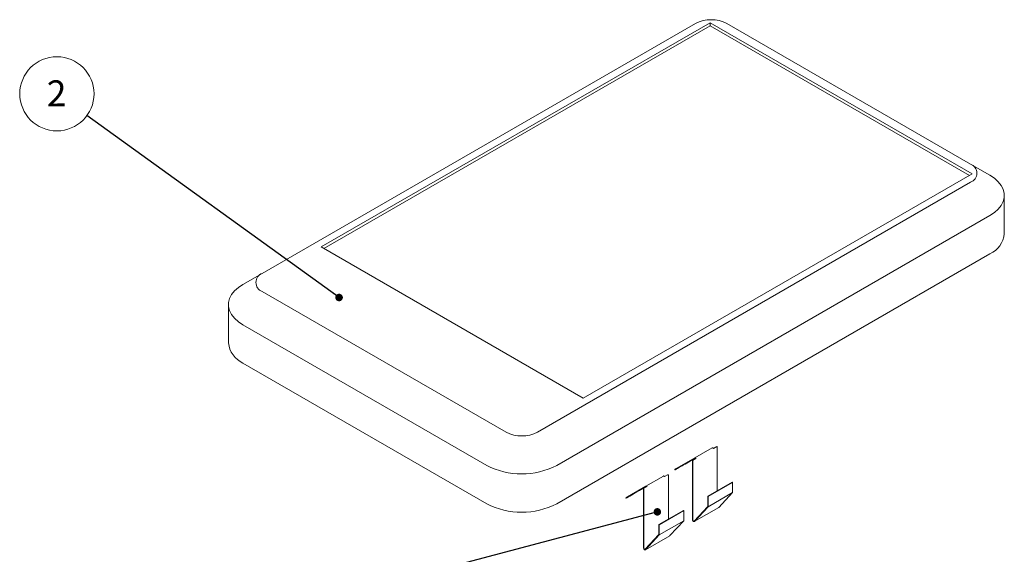
# Model space of a CAD drawing. Units: millimetres. Extents: x 0 to 841, y 0 to 594.
# Drawn here: x 515 to 648, y 199 to 271 of the extents above; entities that cross this region are included whole.
import ezdxf

# ---------------------------------------------------------------- set-up
doc = ezdxf.new("R2010")
doc.units = ezdxf.units.MM
doc.styles.add('SLDTEXTSTYLE0', font='TXT', dxfattribs={"width": 0.75})
doc.dimstyles.new('SLDDIMSTYLE10', dxfattribs={"dimtxt": 0, "dimasz": 1.016, "dimexe": 0, "dimexo": 0.0625, "dimgap": 0, "dimtad": 0, "dimtih": 1, "dimtoh": 1, "dimdec": 0, "dimrnd": 1e-09, "dimzin": 0, "dimdsep": 46, "dimtxsty": 'Standard', "dimblk1": 'DOT', "dimblk2": 'DOT', "dimsah": 1, "dimcen": 0.09, "dimadec": 0, "dimazin": 0, "dimtfac": 1.016, "dimtdec": 0, "dimtofl": 0, "dimtmove": 0, "dimatfit": 3, "dimldrblk": 'DOT', "dimfxl": 1, "dimfrac": 2, "dimtolj": 1, "dimtzin": 0, "dimarcsym": 0})

# ---------------------------------------------------------------- blocks, each defined once
blk = doc.blocks.new('SW_NOTE_36')
at = {"color": 0, "linetype": 'Continuous', "lineweight": 0}
blk.add_circle((-4.06, 2.94), 5.01, dxfattribs=at)
at = {"color": 0, "linetype": 'Continuous', "lineweight": 0, "insert": (-4.1, 4.75), "char_height": 3.5, "attachment_point": 2, "style": 'SLDTEXTSTYLE0'}
blk.add_mtext('2', dxfattribs=at)
blk = doc.blocks.new('_DOT')
at = {"color": 0, "linetype": 'ByBlock', "lineweight": -2}
blk.add_line((-0.5, 0), (-1, 0), dxfattribs=at)
at = {"color": 0, "linetype": 'ByBlock', "const_width": 0.5}
blk.add_lwpolyline([(-0.25, 0, 1), (0.25, 0, 1)], format="xyb", close=True, dxfattribs=at)

msp = doc.modelspace()

# ---------------------------------------------------------------- linework, layer by layer
at = {"color": 7, "linetype": 'Continuous', "lineweight": 15}
for p, q in [((606.119, 270.4437), (547.6648, 236.6989)), ((608.0989, 270.5526), (555.6316, 240.2638)), ((608.0989, 270.1443), (555.9852, 240.0597)), ((643.4542, 250.1424), (608.0989, 270.5526)), ((608.0989, 270.1443), (608.0989, 270.5526)), ((643.1006, 249.9382), (608.0989, 270.1443)), ((643.2657, 251.4486), (610.3616, 270.4437)), ((643.2657, 251.4486), (645.8584, 249.9514)), ((590.9869, 219.8536), (643.4542, 250.1424)), ((584.8115, 215.2545), (643.2657, 248.9994)), ((647.811, 242.0586), (647.811, 247.23)), ((645.8584, 244.5087), (587.4042, 210.7638)), ((555.6316, 240.2638), (590.9869, 219.8536)), ((645.8584, 239.3373), (587.4042, 205.5924)), ((545.0721, 235.2016), (547.6648, 236.6989)), ((547.6648, 234.2496), (580.5689, 215.2545)), ((543.1195, 232.4803), (543.1195, 227.3088)), ((577.9761, 210.7638), (545.0721, 229.7589)), ((577.9761, 205.5924), (545.0721, 224.5875)), ((606.0498, 211.7791), (608.4068, 213.1398)), ((608.5609, 213.0635), (609.0323, 213.3356)), ((609.0794, 207.3208), (609.0794, 213.1995)), ((606.0498, 211.7791), (603.5498, 210.3354)), ((606.0831, 211.7213), (603.5831, 210.2777)), ((606.2038, 211.7028), (605.7324, 211.4307)), ((605.7324, 203.4286), (605.7324, 211.4307)), ((605.7796, 203.4013), (605.7796, 211.2946)), ((605.9402, 211.6383), (606.0877, 211.7235)), ((603.5498, 210.3354), (603.3379, 210.213)), ((603.3379, 210.213), (603.3712, 210.1553)), ((603.8593, 210.4369), (604.3307, 210.7091)), ((599.4501, 207.9692), (601.8072, 209.3299)), ((601.9612, 209.2536), (602.4326, 209.5257)), ((602.4797, 203.5109), (602.4797, 209.3896)), ((599.4501, 207.9692), (596.9501, 206.5255)), ((599.4835, 207.9114), (596.9835, 206.4677)), ((599.6042, 207.8929), (599.1328, 207.6208)), ((599.1328, 199.6187), (599.1328, 207.6208)), ((599.1799, 199.5914), (599.1799, 207.4847)), ((599.3405, 207.8284), (599.488, 207.9136)), ((607.8066, 206.586), (611.1065, 208.491)), ((607.8538, 206.5588), (611.1536, 208.4638)), ((611.1536, 208.4638), (611.1065, 208.491)), ((611.1536, 208.4638), (611.1536, 207.0857)), ((596.9501, 206.5255), (596.7382, 206.4031)), ((596.7382, 206.4031), (596.7716, 206.3454)), ((597.2596, 206.627), (597.731, 206.8992)), ((607.8066, 206.586), (607.8066, 205.2251)), ((607.8538, 206.5588), (607.8066, 206.586)), ((607.8538, 205.1807), (611.1536, 207.0857)), ((607.8538, 206.5588), (607.8538, 205.1807)), ((611.1536, 207.0857), (609.2895, 205.0913)), ((601.207, 202.7761), (604.5068, 204.6811)), ((601.2541, 202.7489), (604.5539, 204.6539)), ((604.5539, 204.6539), (604.5068, 204.6811)), ((604.5539, 204.6539), (604.5539, 203.2758)), ((607.8066, 205.2251), (605.9511, 203.2399)), ((605.9739, 203.1737), (609.2737, 205.0787)), ((607.8538, 205.1807), (605.9897, 203.1863)), ((609.2895, 205.0913), (609.2737, 205.0787)), ((601.207, 202.7761), (601.207, 201.4152)), ((601.2541, 202.7489), (601.207, 202.7761)), ((601.2541, 201.3708), (604.5539, 203.2758)), ((601.2541, 202.7489), (601.2541, 201.3708)), ((604.5539, 203.2758), (602.6898, 201.2814)), ((601.207, 201.4152), (599.3514, 199.4299)), ((599.3742, 199.3638), (602.674, 201.2688)), ((601.2541, 201.3708), (599.39, 199.3764)), ((602.6898, 201.2814), (602.674, 201.2688))]:
    msp.add_line(p, q, dxfattribs=at)
at = {"color": 7, "linetype": 'Continuous', "lineweight": 15, "flags": 128}
for points in [[(645.8584, 249.9514), (646.4813, 249.5364), (646.9955, 249.0745), (647.3907, 248.575), (647.6587, 248.0481), (647.794, 247.5046), (647.794, 246.9555), (647.6587, 246.412), (647.3907, 245.8851), (646.9955, 245.3856), (646.4813, 244.9237), (645.8584, 244.5087)], [(545.0721, 229.7589), (544.4492, 230.1739), (543.935, 230.6358), (543.5398, 231.1353), (543.2718, 231.6622), (543.1365, 232.2057), (543.1365, 232.7548), (543.2718, 233.2983), (543.5398, 233.8252), (543.935, 234.3247), (544.4492, 234.7866), (545.0721, 235.2016)], [(608.4068, 213.1398), (608.423, 213.146), (608.4412, 213.1475), (608.461, 213.1441), (608.4818, 213.136), (608.5028, 213.1234), (608.5234, 213.1068), (608.543, 213.0866), (608.5609, 213.0635)], [(604.3307, 210.7091), (604.5274, 210.8227), (604.7422, 210.9467), (604.9668, 211.0763), (605.1926, 211.2067), (605.4109, 211.3327), (605.6133, 211.4496), (605.792, 211.5528), (605.9402, 211.6383)], [(604.9616, 211.0735), (605.1468, 211.1804), (605.3495, 211.2974), (605.5388, 211.4067), (605.6859, 211.4917), (605.7684, 211.5393), (605.7738, 211.5424), (605.7012, 211.5005), (605.5616, 211.42), (605.3764, 211.3131), (605.1738, 211.196), (604.9845, 211.0868), (604.8374, 211.0018), (604.7549, 210.9542), (604.7495, 210.951), (604.8221, 210.9929), (604.9616, 211.0735)], [(606.2038, 211.7028), (606.186, 211.7259), (606.1664, 211.7461), (606.1458, 211.7627), (606.1248, 211.7753), (606.104, 211.7834), (606.0842, 211.7868), (606.0659, 211.7853), (606.0498, 211.7791)], [(603.5831, 210.2777), (603.4712, 210.213), (603.3998, 210.1718), (603.3716, 210.1555), (603.3879, 210.1648), (603.4478, 210.1994), (603.5492, 210.258), (603.6882, 210.3382), (603.8593, 210.4369)], [(601.8072, 209.3299), (601.8233, 209.3361), (601.8416, 209.3376), (601.8614, 209.3342), (601.8821, 209.3261), (601.9032, 209.3135), (601.9238, 209.2969), (601.9433, 209.2767), (601.9612, 209.2536)], [(597.731, 206.8992), (597.9278, 207.0128), (598.1426, 207.1368), (598.3672, 207.2664), (598.5929, 207.3968), (598.8112, 207.5228), (599.0136, 207.6397), (599.1923, 207.7429), (599.3405, 207.8284)], [(598.362, 207.2636), (598.5472, 207.3705), (598.7498, 207.4875), (598.9391, 207.5968), (599.0862, 207.6818), (599.1688, 207.7294), (599.1741, 207.7325), (599.1015, 207.6906), (598.962, 207.6101), (598.7768, 207.5032), (598.5741, 207.3861), (598.3848, 207.2768), (598.2377, 207.1919), (598.1552, 207.1443), (598.1498, 207.1411), (598.2225, 207.183), (598.362, 207.2636)], [(599.6042, 207.8929), (599.5863, 207.916), (599.5667, 207.9362), (599.5461, 207.9528), (599.5251, 207.9654), (599.5044, 207.9735), (599.4845, 207.9769), (599.4663, 207.9754), (599.4501, 207.9692)], [(596.9835, 206.4677), (596.8715, 206.4031), (596.8001, 206.3619), (596.772, 206.3456), (596.7882, 206.3549), (596.8482, 206.3895), (596.9496, 206.4481), (597.0885, 206.5283), (597.2596, 206.627)], [(605.9897, 203.1863), (605.9587, 203.1673), (605.9193, 203.166), (605.8754, 203.1828), (605.8313, 203.2158), (605.7915, 203.2618), (605.7598, 203.3162), (605.7395, 203.3737), (605.7324, 203.4286)], [(605.9511, 203.2399), (605.9304, 203.2272), (605.9041, 203.2263), (605.8749, 203.2375), (605.8455, 203.2595), (605.8189, 203.2901), (605.7978, 203.3264), (605.7843, 203.3648), (605.7796, 203.4013)], [(599.39, 199.3764), (599.359, 199.3574), (599.3196, 199.3561), (599.2757, 199.3728), (599.2316, 199.4058), (599.1918, 199.4519), (599.1601, 199.5063), (599.1398, 199.5638), (599.1328, 199.6187)], [(599.3514, 199.4299), (599.3307, 199.4172), (599.3045, 199.4164), (599.2752, 199.4276), (599.2458, 199.4496), (599.2193, 199.4802), (599.1982, 199.5165), (599.1846, 199.5549), (599.1799, 199.5914)]]:
    msp.add_lwpolyline(points, dxfattribs=at)
at = {"color": 7, "linetype": 'Continuous', "lineweight": 15}
for centre, radius, start, end in [((608.2403, 266.3496), 4.6111, 62.609672, 117.390328), ((642.8009, 250.224), 1.3098, 290.783421, 69.216579), ((644.5035, 242.3706), 3.3221, 294.068118, 354.611741), ((548.1296, 235.4742), 1.3098, 110.783421, 249.216579), ((546.427, 227.6208), 3.3221, 185.388259, 245.931882), ((582.6902, 219.3487), 4.6111, 242.609672, 297.390328), ((608.8297, 213.1892), 0.2499, 2.36142, 35.851023), ((605.5299, 211.2843), 0.2499, 2.36142, 35.851023), ((606.1022, 211.6468), 0.0769, 28.233515, 104.342418), ((582.6902, 219.8161), 10.2062, 242.491426, 297.508574), ((602.23, 209.3793), 0.2499, 2.36142, 35.851023), ((598.9302, 207.4744), 0.2499, 2.36142, 35.851023), ((599.5025, 207.8369), 0.0769, 28.233515, 104.342418), ((582.6902, 214.6447), 10.2062, 242.491426, 297.508574)]:
    msp.add_arc(centre, radius, start, end, dxfattribs=at)

# ---------------------------------------------------------------- block references
at = {"color": 7, "linetype": 'Continuous', "lineweight": 0}
msp.add_blockref('SW_NOTE_36', (524.0194, 258.0131), dxfattribs=at)

# ---------------------------------------------------------------- leaders
for points in [[(558.0444, 233.4368), (524.0194, 258.0131)], [(600.9886, 204.485), (524.8018, 184.317)]]:
    msp.add_leader(points, dimstyle='SLDDIMSTYLE10', dxfattribs=at)

doc.saveas('drawing.dxf')
